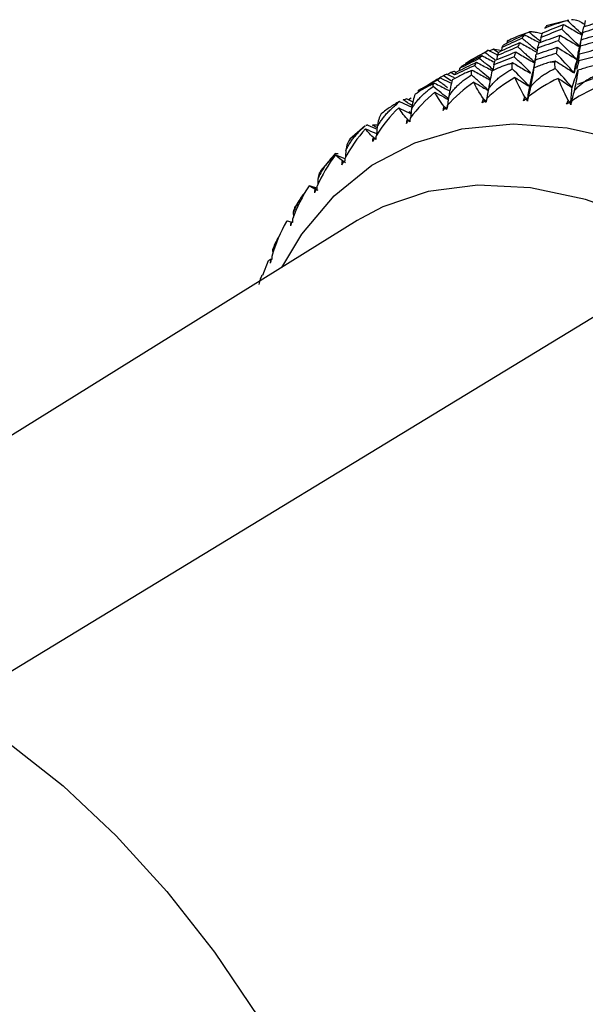
# Paper-space layout '_Isometric' of a CAD drawing. Units: millimetres. Extents: x -150 to 83, y -101 to 56.
# Drawn here: x -89 to -76, y 15 to 38 of the extents above; entities that cross this region are included whole.
import ezdxf

# ---------------------------------------------------------------- set-up
doc = ezdxf.new("R2010")
doc.units = ezdxf.units.MM

psp = doc.layouts.new('_Isometric')

# ---------------------------------------------------------------- linework, layer by layer
at = {"color": 7, "linetype": 'Continuous', "lineweight": 25}
for p, q in [((-76.529, 38.221), (-77, 38.097)), ((-76.476, 38.232), (-76.51, 38.226)), ((-76.477, 38.234), (-76.504, 38.227)), ((-76.081, 38.225), (-76.108, 38.081)), ((-77.127, 37.828), (-77.148, 37.699)), ((-76.149, 37.939), (-76.152, 37.926)), ((-78.049, 37.587), (-78.057, 37.514)), ((-77.922, 37.743), (-77.927, 37.696)), ((-77.896, 37.762), (-77.922, 37.743)), ((-77.834, 37.783), (-77.894, 37.757)), ((-78.373, 37.524), (-78.148, 37.414)), ((-78.348, 37.512), (-78.254, 37.554)), ((-78.124, 37.465), (-78.254, 37.554)), ((-78.051, 37.511), (-78.254, 37.554)), ((-78.155, 37.401), (-78.168, 37.304)), ((-77.247, 37.385), (-77.375, 36.74)), ((-77.204, 37.576), (-77.23, 37.433)), ((-76.246, 37.469), (-76.299, 37.224)), ((-78.24, 37.185), (-78.263, 37.041)), ((-77.263, 37.295), (-77.298, 37.12)), ((-76.237, 37.274), (-76.286, 37.071)), ((-79.245, 36.807), (-79.419, 36.926)), ((-79.341, 36.965), (-79.168, 36.884)), ((-79.249, 37.002), (-79.322, 36.956)), ((-79.16, 36.946), (-79.249, 37.002)), ((-79.16, 37.028), (-79.113, 37.007)), ((-79.045, 37.095), (-79.05, 37.047)), ((-76.264, 36.726), (-75.485, 37.015)), ((-79.5, 36.874), (-79.26, 36.755)), ((-80.02, 36.574), (-80.023, 36.532)), ((-80.459, 36.32), (-80.168, 36.182)), ((-80.287, 36.378), (-80.143, 36.313)), ((-80.186, 36.397), (-80.244, 36.358)), ((-80.186, 36.048), (-80.23, 36.078)), ((-81.276, 35.739), (-81.628, 35.433)), ((-81.275, 35.741), (-81.266, 35.748)), ((-81.209, 35.762), (-80.982, 35.664)), ((-80.991, 35.707), (-81.099, 35.764)), ((-82.014, 35.042), (-82.314, 34.691)), ((-81.964, 35.062), (-81.745, 34.973)), ((-82.588, 34.332), (-82.433, 34.276)), ((-82.386, 34.491), (-82.385, 34.351)), ((-82.406, 34.275), (-82.556, 34.326)), ((-82.828, 33.978), (-82.912, 33.846)), ((-82.961, 33.711), (-82.958, 33.594)), ((-81.459, 33.512), (-98.801, 22.731)), ((-81.374, 33.564), (-81.459, 33.512)), ((-83.368, 33.01), (-83.422, 32.895)), ((-73.302, 32.809), (-90.984, 22.057)), ((-83.42, 32.895), (-83.448, 32.824)), ((-83.448, 32.824), (-83.443, 32.734)), ((-83.55, 32.563), (-83.69, 32.221)), ((-83.499, 32.596), (-83.546, 32.562))]:
    psp.add_line(p, q, dxfattribs=at)
at = {"color": 7, "linetype": 'Continuous', "lineweight": 25, "flags": 128}
for points in [[(-83.233, 32.409), (-82.763, 33.189), (-82.002, 34.098), (-81.111, 34.821), (-80.102, 35.348), (-78.988, 35.673), (-77.785, 35.79), (-76.508, 35.698), (-75.175, 35.399), (-73.804, 34.896), (-72.413, 34.197)], [(-73.372, 32.849), (-74.734, 33.53), (-76.075, 34.012), (-77.376, 34.285), (-78.617, 34.347), (-79.782, 34.197), (-80.852, 33.837), (-81.374, 33.564)], [(-90.984, 22.057), (-89.675, 21.211), (-88.386, 20.194), (-87.135, 19.021), (-85.94, 17.71), (-84.818, 16.279), (-83.786, 14.75), (-82.859, 13.145), (-82.051, 11.487), (-81.373, 9.8), (-80.835, 8.109), (-80.445, 6.439), (-80.209, 4.814), (-80.13, 3.257), (-80.209, 1.792), (-80.445, 0.44), (-80.835, -0.78), (-81.373, -1.85), (-82.051, -2.754), (-82.859, -3.478), (-83.457, -3.853)]]:
    psp.add_lwpolyline(points, dxfattribs=at)
at = {"color": 7, "linetype": 'Continuous', "lineweight": 25}
for centre, radius, start, end in [((-77.063, 30.147), 7.097, 95.9846, 96.8696), ((-77.024, 29.201), 8.044, 88.3788, 89.1933), ((-77.18, 30.805), 6.428, 104.1917, 105.1375), ((-77.292, 31.144), 6.071, 112.8533, 113.8355), ((-77.325, 31.215), 5.993, 121.735, 122.7261)]:
    psp.add_arc(centre, radius, start, end, dxfattribs=at)
for points in [[(-77.085, 37.936), (-76.922, 38.004), (-76.758, 38.07), (-76.594, 38.135)], [(-77.032, 38.049), (-76.871, 38.118), (-76.697, 38.178), (-76.51, 38.226)], [(-76.982, 38.103), (-76.999, 38.099), (-77.016, 38.08), (-77.032, 38.049)], [(-76.594, 38.135), (-76.609, 38.098), (-76.622, 38.059), (-76.636, 38.019)], [(-76.229, 38.212), (-76.295, 38.231), (-76.355, 38.241), (-76.406, 38.242)], [(-76.229, 38.212), (-76.185, 38.188), (-76.141, 38.164), (-76.097, 38.14)], [(-75.646, 38.098), (-75.814, 38.046), (-75.982, 37.992), (-76.15, 37.938)], [(-76.15, 37.938), (-76.14, 37.985), (-76.13, 38.032), (-76.119, 38.077)], [(-76.119, 38.077), (-75.952, 38.134), (-75.785, 38.191), (-75.617, 38.246)], [(-77.992, 37.664), (-77.834, 37.742), (-77.675, 37.819), (-77.516, 37.894)], [(-77.922, 37.743), (-77.766, 37.822), (-77.597, 37.894), (-77.414, 37.954)], [(-77.516, 37.894), (-77.535, 37.867), (-77.553, 37.838), (-77.571, 37.809)], [(-77.17, 37.698), (-77.007, 37.76), (-76.842, 37.821), (-76.677, 37.881)], [(-76.636, 38.019), (-76.8, 37.956), (-76.964, 37.893), (-77.127, 37.828)], [(-77.127, 37.828), (-77.114, 37.865), (-77.1, 37.901), (-77.085, 37.936)], [(-76.677, 37.881), (-76.689, 37.838), (-76.7, 37.795), (-76.71, 37.75)], [(-76.677, 37.881), (-76.518, 37.784), (-76.358, 37.69), (-76.198, 37.597)], [(-76.198, 37.597), (-76.343, 37.739), (-76.489, 37.88), (-76.636, 38.019)], [(-76.179, 37.774), (-76.011, 37.825), (-75.843, 37.876), (-75.674, 37.925)], [(-77.674, 37.605), (-77.835, 37.538), (-77.995, 37.47), (-78.155, 37.401)], [(-78.107, 37.492), (-77.948, 37.564), (-77.788, 37.635), (-77.628, 37.705)], [(-77.571, 37.809), (-77.731, 37.736), (-77.89, 37.662), (-78.049, 37.587)], [(-78.049, 37.587), (-78.03, 37.614), (-78.011, 37.639), (-77.992, 37.664)], [(-77.628, 37.705), (-77.644, 37.673), (-77.659, 37.64), (-77.674, 37.605)], [(-77.238, 37.43), (-77.074, 37.486), (-76.909, 37.541), (-76.743, 37.595)], [(-76.71, 37.75), (-76.876, 37.693), (-77.04, 37.635), (-77.204, 37.576)], [(-77.204, 37.576), (-77.194, 37.618), (-77.182, 37.659), (-77.17, 37.698)], [(-76.743, 37.595), (-76.752, 37.548), (-76.761, 37.5), (-76.768, 37.451)], [(-76.743, 37.595), (-76.589, 37.498), (-76.434, 37.403), (-76.279, 37.31)], [(-76.279, 37.31), (-76.422, 37.458), (-76.566, 37.605), (-76.71, 37.75)], [(-76.201, 37.621), (-76.248, 37.411), (-76.295, 37.202), (-76.344, 36.994)], [(-76.201, 37.621), (-76.195, 37.673), (-76.187, 37.724), (-76.179, 37.774)], [(-75.696, 37.763), (-75.865, 37.717), (-76.034, 37.669), (-76.201, 37.621)], [(-78.983, 37.156), (-78.829, 37.238), (-78.674, 37.319), (-78.518, 37.399)], [(-78.444, 37.469), (-78.599, 37.386), (-78.753, 37.302), (-78.906, 37.216)], [(-78.833, 37.264), (-78.681, 37.352), (-78.527, 37.439), (-78.373, 37.524)], [(-78.518, 37.399), (-78.539, 37.377), (-78.56, 37.354), (-78.579, 37.33)], [(-78.518, 37.399), (-78.418, 37.347), (-78.319, 37.296), (-78.219, 37.245)], [(-78.373, 37.524), (-78.398, 37.507), (-78.421, 37.488), (-78.444, 37.469)], [(-77.758, 37.372), (-77.919, 37.311), (-78.08, 37.249), (-78.24, 37.185)], [(-78.203, 37.29), (-78.043, 37.356), (-77.882, 37.421), (-77.721, 37.485)], [(-78.155, 37.401), (-78.14, 37.432), (-78.124, 37.462), (-78.107, 37.492)], [(-77.721, 37.485), (-77.734, 37.448), (-77.746, 37.411), (-77.758, 37.372)], [(-76.768, 37.451), (-76.934, 37.4), (-77.098, 37.348), (-77.263, 37.295)], [(-77.263, 37.295), (-77.255, 37.341), (-77.247, 37.387), (-77.238, 37.43)], [(-76.344, 36.994), (-76.484, 37.147), (-76.626, 37.3), (-76.768, 37.451)], [(-76.344, 36.994), (-76.305, 37.144), (-76.264, 37.292), (-76.222, 37.44)], [(-76.237, 37.274), (-76.232, 37.33), (-76.228, 37.385), (-76.222, 37.44)], [(-75.732, 37.399), (-75.901, 37.358), (-76.069, 37.316), (-76.237, 37.274)], [(-76.222, 37.44), (-76.055, 37.485), (-75.886, 37.53), (-75.717, 37.573)], [(-78.693, 37.161), (-78.85, 37.09), (-79.006, 37.018), (-79.162, 36.944)], [(-79.11, 37.018), (-78.955, 37.094), (-78.799, 37.17), (-78.642, 37.244)], [(-78.579, 37.33), (-78.735, 37.252), (-78.891, 37.174), (-79.045, 37.095)], [(-79.045, 37.095), (-79.025, 37.116), (-79.004, 37.136), (-78.983, 37.156)], [(-78.906, 37.216), (-78.883, 37.233), (-78.858, 37.249), (-78.833, 37.264)], [(-78.642, 37.244), (-78.66, 37.217), (-78.677, 37.19), (-78.693, 37.161)], [(-77.911, 37.193), (-78.032, 37.149), (-78.156, 37.096), (-78.281, 37.033)], [(-78.24, 37.185), (-78.229, 37.221), (-78.216, 37.256), (-78.203, 37.29)], [(-77.911, 37.193), (-77.873, 37.207), (-77.834, 37.221), (-77.795, 37.235)], [(-77.801, 37.087), (-77.81, 37.135), (-77.81, 37.174), (-77.802, 37.206)], [(-77.795, 37.235), (-77.798, 37.225), (-77.8, 37.215), (-77.802, 37.206)], [(-76.911, 37.245), (-76.872, 37.256), (-76.832, 37.268), (-76.792, 37.279)], [(-76.788, 37.099), (-76.799, 37.156), (-76.801, 37.204), (-76.797, 37.242)], [(-76.792, 37.279), (-76.794, 37.267), (-76.795, 37.255), (-76.797, 37.242)], [(-79.341, 36.965), (-79.368, 36.953), (-79.394, 36.94), (-79.419, 36.926)], [(-79.16, 37.028), (-79.191, 37.02), (-79.22, 37.012), (-79.249, 37.002)], [(-79.162, 36.944), (-79.145, 36.97), (-79.128, 36.994), (-79.11, 37.018)], [(-78.859, 37.01), (-78.821, 37.027), (-78.784, 37.043), (-78.746, 37.059)], [(-78.764, 36.943), (-78.77, 36.983), (-78.767, 37.014), (-78.756, 37.037)], [(-78.746, 37.059), (-78.749, 37.052), (-78.753, 37.045), (-78.756, 37.037)], [(-77.739, 36.886), (-77.981, 36.744), (-78.206, 36.577), (-78.405, 36.388)], [(-78.281, 37.033), (-78.305, 36.924), (-78.333, 36.773), (-78.363, 36.61)], [(-77.389, 36.669), (-77.526, 36.809), (-77.663, 36.949), (-77.801, 37.087)], [(-77.504, 36.428), (-77.608, 36.604), (-77.688, 36.757), (-77.739, 36.886)], [(-77.739, 36.886), (-77.623, 36.812), (-77.506, 36.74), (-77.389, 36.669)], [(-77.389, 36.669), (-77.359, 36.817), (-77.326, 36.964), (-77.292, 37.109)], [(-77.292, 37.109), (-77.312, 36.984), (-77.341, 36.823), (-77.375, 36.653)], [(-76.392, 36.648), (-76.523, 36.799), (-76.655, 36.949), (-76.788, 37.099)], [(-76.392, 36.648), (-76.348, 36.785), (-76.303, 36.92), (-76.256, 37.054)], [(-79.746, 36.697), (-79.86, 36.638), (-79.975, 36.568), (-80.09, 36.488)], [(-79.567, 36.821), (-79.718, 36.74), (-79.869, 36.657), (-80.02, 36.574)], [(-79.952, 36.618), (-79.802, 36.704), (-79.652, 36.79), (-79.5, 36.874)], [(-79.746, 36.697), (-79.709, 36.716), (-79.673, 36.735), (-79.636, 36.753)], [(-79.668, 36.67), (-79.671, 36.7), (-79.664, 36.722), (-79.65, 36.738)], [(-79.636, 36.753), (-79.641, 36.748), (-79.646, 36.743), (-79.65, 36.738)], [(-79.5, 36.874), (-79.523, 36.857), (-79.545, 36.84), (-79.567, 36.821)], [(-78.71, 36.776), (-78.941, 36.616), (-79.152, 36.43), (-79.335, 36.221)], [(-79.216, 36.825), (-79.245, 36.732), (-79.273, 36.593), (-79.3, 36.436)], [(-78.481, 36.379), (-78.585, 36.534), (-78.662, 36.667), (-78.71, 36.776)], [(-77.442, 36.36), (-77.427, 36.468), (-77.41, 36.571), (-77.389, 36.669)], [(-77.375, 36.653), (-77.397, 36.555), (-77.419, 36.457), (-77.442, 36.36)], [(-76.72, 36.864), (-76.972, 36.742), (-77.21, 36.595), (-77.424, 36.426)], [(-76.484, 36.347), (-76.586, 36.543), (-76.666, 36.716), (-76.72, 36.864)], [(-76.72, 36.864), (-76.611, 36.791), (-76.501, 36.719), (-76.392, 36.648)], [(-75.661, 36.712), (-75.923, 36.61), (-76.173, 36.483), (-76.4, 36.335)], [(-79.625, 36.537), (-79.843, 36.359), (-80.04, 36.154), (-80.207, 35.928)], [(-80.09, 36.488), (-80.124, 36.411), (-80.153, 36.284), (-80.177, 36.135)], [(-80.02, 36.574), (-79.998, 36.59), (-79.975, 36.604), (-79.952, 36.618)], [(-79.407, 36.202), (-79.509, 36.336), (-79.583, 36.448), (-79.625, 36.537)], [(-79.3, 36.436), (-79.313, 36.339), (-79.327, 36.243), (-79.341, 36.146)], [(-78.363, 36.61), (-78.381, 36.512), (-78.399, 36.414), (-78.417, 36.317)], [(-77.537, 36.332), (-77.528, 36.364), (-77.517, 36.396), (-77.504, 36.428)], [(-77.442, 36.36), (-77.462, 36.382), (-77.483, 36.405), (-77.504, 36.428)], [(-77.424, 36.426), (-77.431, 36.394), (-77.438, 36.362), (-77.445, 36.33)], [(-77.442, 36.36), (-77.436, 36.382), (-77.43, 36.404), (-77.424, 36.426)], [(-76.423, 36.275), (-76.416, 36.404), (-76.405, 36.529), (-76.392, 36.648)], [(-76.344, 36.567), (-76.37, 36.469), (-76.397, 36.372), (-76.423, 36.275)], [(-80.508, 36.268), (-80.506, 36.289), (-80.495, 36.303), (-80.477, 36.312)], [(-80.459, 36.32), (-80.465, 36.317), (-80.471, 36.314), (-80.477, 36.312)], [(-80.287, 36.378), (-80.316, 36.371), (-80.344, 36.363), (-80.371, 36.354)], [(-79.431, 36.106), (-79.425, 36.139), (-79.417, 36.171), (-79.407, 36.202)], [(-79.341, 36.146), (-79.363, 36.165), (-79.385, 36.184), (-79.407, 36.202)], [(-79.335, 36.221), (-79.34, 36.191), (-79.344, 36.16), (-79.349, 36.128)], [(-78.51, 36.283), (-78.502, 36.315), (-78.493, 36.348), (-78.481, 36.379)], [(-78.455, 36.339), (-78.473, 36.321), (-78.492, 36.302), (-78.51, 36.283)], [(-78.417, 36.317), (-78.438, 36.338), (-78.46, 36.358), (-78.481, 36.379)], [(-78.423, 36.293), (-78.433, 36.309), (-78.444, 36.324), (-78.455, 36.339)], [(-78.455, 36.339), (-78.442, 36.332), (-78.429, 36.324), (-78.417, 36.317)], [(-77.477, 36.382), (-77.498, 36.366), (-77.517, 36.349), (-77.537, 36.332)], [(-77.445, 36.33), (-77.456, 36.348), (-77.467, 36.365), (-77.477, 36.382)], [(-77.477, 36.382), (-77.465, 36.375), (-77.453, 36.367), (-77.442, 36.36)], [(-77.445, 36.329), (-77.443, 36.339), (-77.442, 36.349), (-77.441, 36.359)], [(-76.521, 36.253), (-76.51, 36.285), (-76.498, 36.316), (-76.484, 36.347)], [(-76.457, 36.297), (-76.479, 36.282), (-76.5, 36.268), (-76.521, 36.253)], [(-76.423, 36.275), (-76.443, 36.299), (-76.463, 36.323), (-76.484, 36.347)], [(-76.426, 36.239), (-76.436, 36.258), (-76.447, 36.278), (-76.457, 36.297)], [(-76.457, 36.297), (-76.446, 36.29), (-76.435, 36.282), (-76.423, 36.275)], [(-76.4, 36.335), (-76.408, 36.303), (-76.417, 36.271), (-76.426, 36.239)], [(-76.425, 36.238), (-76.424, 36.25), (-76.424, 36.262), (-76.423, 36.274)], [(-76.423, 36.275), (-76.416, 36.295), (-76.408, 36.315), (-76.4, 36.335)], [(-80.477, 36.169), (-80.682, 35.974), (-80.863, 35.752), (-81.013, 35.509)], [(-80.894, 36.024), (-80.935, 35.963), (-80.966, 35.848), (-80.988, 35.708)], [(-80.274, 35.899), (-80.372, 36.01), (-80.441, 36.101), (-80.477, 36.169)], [(-79.381, 36.168), (-79.398, 36.148), (-79.415, 36.127), (-79.431, 36.106)], [(-79.349, 36.128), (-79.36, 36.141), (-79.37, 36.155), (-79.381, 36.168)], [(-79.381, 36.168), (-79.367, 36.161), (-79.354, 36.153), (-79.341, 36.146)], [(-81.256, 35.756), (-81.249, 35.758), (-81.241, 35.76), (-81.231, 35.761)], [(-81.209, 35.762), (-81.216, 35.762), (-81.223, 35.761), (-81.231, 35.761)], [(-80.997, 35.759), (-81.032, 35.762), (-81.066, 35.763), (-81.099, 35.764)], [(-80.294, 35.803), (-80.289, 35.835), (-80.282, 35.867), (-80.274, 35.899)], [(-80.248, 35.87), (-80.264, 35.848), (-80.279, 35.825), (-80.294, 35.803)], [(-80.215, 35.855), (-80.235, 35.87), (-80.254, 35.884), (-80.274, 35.899)], [(-80.217, 35.836), (-80.228, 35.848), (-80.238, 35.859), (-80.248, 35.87)], [(-80.248, 35.87), (-80.234, 35.863), (-80.22, 35.856), (-80.206, 35.848)], [(-80.207, 35.928), (-80.21, 35.898), (-80.214, 35.868), (-80.217, 35.836)], [(-81.259, 35.676), (-81.449, 35.465), (-81.615, 35.227), (-81.748, 34.97)], [(-81.075, 35.47), (-81.168, 35.559), (-81.23, 35.628), (-81.259, 35.676)], [(-81.013, 35.509), (-81.016, 35.481), (-81.018, 35.451), (-81.021, 35.42)], [(-81.623, 35.437), (-81.672, 35.392), (-81.705, 35.29), (-81.726, 35.158)], [(-81.091, 35.376), (-81.088, 35.407), (-81.082, 35.439), (-81.075, 35.47)], [(-81.05, 35.447), (-81.064, 35.424), (-81.078, 35.4), (-81.091, 35.376)], [(-81.021, 35.42), (-81.031, 35.429), (-81.041, 35.439), (-81.05, 35.447)], [(-81.05, 35.447), (-81.036, 35.441), (-81.021, 35.434), (-81.006, 35.427)], [(-81.964, 35.062), (-82.14, 34.836), (-82.289, 34.584), (-82.404, 34.313)], [(-81.803, 34.921), (-81.89, 34.987), (-81.944, 35.034), (-81.964, 35.062)], [(-81.963, 35.093), (-81.952, 35.096), (-81.932, 35.095), (-81.905, 35.09)], [(-81.816, 34.828), (-81.814, 34.859), (-81.809, 34.89), (-81.803, 34.921)], [(-81.78, 34.904), (-81.793, 34.879), (-81.805, 34.854), (-81.816, 34.828)], [(-81.753, 34.883), (-81.762, 34.89), (-81.772, 34.897), (-81.78, 34.904)], [(-81.78, 34.904), (-81.765, 34.898), (-81.75, 34.891), (-81.735, 34.885)], [(-81.748, 34.97), (-81.75, 34.942), (-81.751, 34.913), (-81.753, 34.883)], [(-82.588, 34.332), (-82.748, 34.092), (-82.881, 33.826), (-82.978, 33.544)], [(-82.454, 34.255), (-82.533, 34.298), (-82.577, 34.323), (-82.588, 34.332)], [(-82.454, 34.255), (-82.458, 34.224), (-82.462, 34.194), (-82.463, 34.164)], [(-82.433, 34.244), (-82.443, 34.217), (-82.453, 34.191), (-82.463, 34.164)], [(-82.407, 34.23), (-82.416, 34.235), (-82.425, 34.239), (-82.433, 34.244)], [(-82.433, 34.244), (-82.417, 34.238), (-82.401, 34.232), (-82.386, 34.226)], [(-82.404, 34.313), (-82.406, 34.286), (-82.407, 34.259), (-82.407, 34.23)], [(-83.124, 33.491), (-83.269, 33.238), (-83.384, 32.962), (-83.464, 32.67)], [(-83.02, 33.478), (-83.09, 33.498), (-83.124, 33.502), (-83.124, 33.491)], [(-83.02, 33.478), (-83.024, 33.448), (-83.027, 33.418), (-83.027, 33.39)], [(-83.002, 33.472), (-83.011, 33.445), (-83.019, 33.417), (-83.027, 33.39)], [(-83.002, 33.472), (-83.008, 33.474), (-83.014, 33.476), (-83.02, 33.478)], [(-82.979, 33.465), (-82.987, 33.468), (-82.995, 33.47), (-83.002, 33.472)], [(-82.978, 33.544), (-82.979, 33.519), (-82.979, 33.493), (-82.979, 33.465)], [(-83.499, 32.596), (-83.502, 32.566), (-83.504, 32.538), (-83.504, 32.51)], [(-83.483, 32.596), (-83.49, 32.567), (-83.497, 32.539), (-83.504, 32.51)], [(-83.484, 32.592), (-83.489, 32.593), (-83.494, 32.594), (-83.499, 32.596)], [(-83.464, 32.595), (-83.471, 32.596), (-83.477, 32.596), (-83.483, 32.596)], [(-83.464, 32.67), (-83.465, 32.646), (-83.464, 32.622), (-83.464, 32.595)]]:
    psp.add_open_spline(points, degree=3, dxfattribs=at)
for points, knots in [([(-76.594, 38.135), (-76.502, 38.082), (-76.358, 37.999), (-76.213, 37.917), (-76.16, 37.888)], [0, 0, 0, 0, 0.636531, 1, 1, 1, 1]), ([(-76.156, 37.905), (-76.214, 37.958), (-76.332, 38.066), (-76.45, 38.172), (-76.51, 38.226)], [0, 0, 0, 0, 0.490777, 1, 1, 1, 1]), ([(-77.516, 37.894), (-77.419, 37.842), (-77.301, 37.779), (-77.183, 37.717), (-77.162, 37.707)], [0, 0, 0, 0, 0.822138, 1, 1, 1, 1]), ([(-77.107, 37.911), (-77.128, 37.917), (-77.172, 37.93), (-77.23, 37.943), (-77.284, 37.953), (-77.333, 37.958), (-77.377, 37.959), (-77.402, 37.956), (-77.414, 37.954)], [0, 0, 0, 0, 0.15588, 0.315132, 0.478507, 0.6467, 0.820341, 1, 1, 1, 1]), ([(-77.142, 37.737), (-77.172, 37.761), (-77.262, 37.834), (-77.353, 37.906), (-77.414, 37.954)], [0, 0, 0, 0, 0.324282, 1, 1, 1, 1]), ([(-76.15, 37.938), (-76.173, 37.82), (-76.206, 37.657), (-76.24, 37.494), (-76.25, 37.449)], [0, 0, 0, 0, 0.719237, 1, 1, 1, 1]), ([(-77.266, 37.236), (-77.336, 37.301), (-77.472, 37.425), (-77.609, 37.547), (-77.674, 37.605)], [0, 0, 0, 0, 0.520748, 1, 1, 1, 1]), ([(-77.628, 37.705), (-77.533, 37.652), (-77.398, 37.577), (-77.263, 37.503), (-77.222, 37.481)], [0, 0, 0, 0, 0.697739, 1, 1, 1, 1]), ([(-77.217, 37.508), (-77.269, 37.552), (-77.387, 37.654), (-77.505, 37.753), (-77.571, 37.809)], [0, 0, 0, 0, 0.441983, 1, 1, 1, 1]), ([(-76.246, 37.469), (-76.239, 37.503), (-76.217, 37.605), (-76.194, 37.706), (-76.179, 37.774)], [0, 0, 0, 0, 0.330953, 1, 1, 1, 1]), ([(-78.202, 37.29), (-78.216, 37.3), (-78.296, 37.361), (-78.377, 37.42), (-78.444, 37.469)], [0, 0, 0, 0, 0.16896, 1, 1, 1, 1]), ([(-77.373, 37.003), (-77.437, 37.065), (-77.565, 37.189), (-77.693, 37.311), (-77.758, 37.372)], [0, 0, 0, 0, 0.497267, 1, 1, 1, 1]), ([(-77.721, 37.485), (-77.629, 37.432), (-77.482, 37.346), (-77.334, 37.262), (-77.277, 37.23)], [0, 0, 0, 0, 0.6213712, 1, 1, 1, 1]), ([(-78.319, 36.845), (-78.378, 36.895), (-78.502, 37.001), (-78.627, 37.106), (-78.693, 37.161)], [0, 0, 0, 0, 0.469798, 1, 1, 1, 1]), ([(-78.642, 37.244), (-78.546, 37.192), (-78.42, 37.123), (-78.293, 37.057), (-78.263, 37.041)], [0, 0, 0, 0, 0.764108, 1, 1, 1, 1]), ([(-78.258, 37.075), (-78.298, 37.107), (-78.405, 37.193), (-78.512, 37.277), (-78.579, 37.33)], [0, 0, 0, 0, 0.377896, 1, 1, 1, 1]), ([(-77.795, 37.235), (-77.706, 37.181), (-77.567, 37.097), (-77.427, 37.014), (-77.376, 36.985)], [0, 0, 0, 0, 0.637921, 1, 1, 1, 1]), ([(-76.911, 37.245), (-76.952, 37.232), (-77.037, 37.206), (-77.164, 37.161), (-77.249, 37.127), (-77.292, 37.109)], [0, 0, 0, 0, 0.316241, 0.649548, 1, 1, 1, 1]), ([(-76.792, 37.279), (-76.718, 37.231), (-76.568, 37.134), (-76.418, 37.04), (-76.344, 36.994)], [0, 0, 0, 0, 0.502595, 1, 1, 1, 1]), ([(-76.344, 36.994), (-76.333, 37.055), (-76.319, 37.135), (-76.302, 37.21), (-76.298, 37.227)], [0, 0, 0, 0, 0.767502, 1, 1, 1, 1]), ([(-75.866, 37.164), (-75.908, 37.155), (-75.994, 37.134), (-76.125, 37.097), (-76.212, 37.069), (-76.256, 37.054)], [0, 0, 0, 0, 0.316226, 0.649534, 1, 1, 1, 1]), ([(-79.419, 36.926), (-79.503, 36.877), (-79.592, 36.826), (-79.68, 36.773), (-79.684, 36.77)], [0, 0, 0, 0, 0.950124, 1, 1, 1, 1]), ([(-79.3, 36.436), (-79.283, 36.462), (-79.249, 36.515), (-79.188, 36.592), (-79.12, 36.667), (-79.043, 36.74), (-78.958, 36.811), (-78.865, 36.88), (-78.798, 36.922), (-78.764, 36.943)], [0, 0, 0, 0, 0.124873, 0.2550034, 0.3908893, 0.5329713, 0.681635, 0.8372154, 1, 1, 1, 1]), ([(-78.859, 37.01), (-78.898, 36.992), (-78.978, 36.956), (-79.097, 36.894), (-79.176, 36.849), (-79.216, 36.825)], [0, 0, 0, 0, 0.316241, 0.649548, 1, 1, 1, 1]), ([(-78.367, 36.587), (-78.437, 36.65), (-78.569, 36.77), (-78.702, 36.888), (-78.764, 36.943)], [0, 0, 0, 0, 0.528848, 1, 1, 1, 1]), ([(-78.746, 37.059), (-78.652, 37.006), (-78.511, 36.927), (-78.37, 36.85), (-78.323, 36.824)], [0, 0, 0, 0, 0.667435, 1, 1, 1, 1]), ([(-78.363, 36.61), (-78.345, 36.635), (-78.309, 36.686), (-78.244, 36.759), (-78.172, 36.831), (-78.091, 36.9), (-78.003, 36.966), (-77.906, 37.03), (-77.836, 37.067), (-77.801, 37.087)], [0, 0, 0, 0, 0.124873, 0.2550034, 0.3908893, 0.5329713, 0.681635, 0.8372154, 1, 1, 1, 1]), ([(-77.375, 36.653), (-77.356, 36.678), (-77.317, 36.727), (-77.249, 36.797), (-77.173, 36.865), (-77.089, 36.929), (-76.996, 36.99), (-76.896, 37.048), (-76.824, 37.081), (-76.788, 37.099)], [0, 0, 0, 0, 0.124873, 0.2550034, 0.3908893, 0.5329713, 0.681635, 0.8372154, 1, 1, 1, 1]), ([(-76.256, 37.054), (-76.259, 37.031), (-76.265, 36.985), (-76.277, 36.908), (-76.291, 36.828), (-76.307, 36.744), (-76.324, 36.658), (-76.337, 36.597), (-76.344, 36.567)], [0, 0, 0, 0, 0.189238, 0.368724, 0.538932, 0.700423, 0.853858, 1, 1, 1, 1]), ([(-76.344, 36.567), (-76.323, 36.59), (-76.281, 36.638), (-76.21, 36.704), (-76.13, 36.767), (-76.043, 36.827), (-75.947, 36.883), (-75.843, 36.934), (-75.77, 36.964), (-75.733, 36.979)], [0, 0, 0, 0, 0.1248674, 0.254994, 0.3908781, 0.53296, 0.6816257, 0.8372098, 1, 1, 1, 1]), ([(-80.177, 36.135), (-80.162, 36.162), (-80.13, 36.216), (-80.073, 36.295), (-80.009, 36.373), (-79.936, 36.451), (-79.855, 36.526), (-79.765, 36.6), (-79.701, 36.646), (-79.668, 36.67)], [0, 0, 0, 0, 0.124873, 0.255003, 0.390889, 0.532971, 0.681635, 0.837215, 1, 1, 1, 1]), ([(-79.307, 36.385), (-79.364, 36.43), (-79.484, 36.526), (-79.605, 36.62), (-79.668, 36.67)], [0, 0, 0, 0, 0.472431, 1, 1, 1, 1]), ([(-79.636, 36.753), (-79.538, 36.702), (-79.418, 36.639), (-79.298, 36.578), (-79.276, 36.568)], [0, 0, 0, 0, 0.822294, 1, 1, 1, 1]), ([(-79.325, 36.643), (-79.338, 36.653), (-79.419, 36.713), (-79.499, 36.772), (-79.567, 36.821)], [0, 0, 0, 0, 0.165013, 1, 1, 1, 1]), ([(-78.71, 36.776), (-78.641, 36.736), (-78.528, 36.669), (-78.414, 36.604), (-78.369, 36.579)], [0, 0, 0, 0, 0.608516, 1, 1, 1, 1]), ([(-79.625, 36.537), (-79.553, 36.497), (-79.448, 36.44), (-79.342, 36.384), (-79.309, 36.367)], [0, 0, 0, 0, 0.691684, 1, 1, 1, 1]), ([(-80.988, 35.708), (-80.974, 35.735), (-80.944, 35.79), (-80.892, 35.871), (-80.831, 35.953), (-80.762, 36.034), (-80.685, 36.114), (-80.6, 36.193), (-80.539, 36.242), (-80.508, 36.268)], [0, 0, 0, 0, 0.124873, 0.255003, 0.390889, 0.532971, 0.681635, 0.837215, 1, 1, 1, 1]), ([(-80.565, 36.256), (-80.601, 36.234), (-80.676, 36.187), (-80.786, 36.11), (-80.857, 36.053), (-80.894, 36.024)], [0, 0, 0, 0, 0.316241, 0.649548, 1, 1, 1, 1]), ([(-80.16, 36.222), (-80.163, 36.223), (-80.233, 36.268), (-80.303, 36.312), (-80.371, 36.354)], [0, 0, 0, 0, 0.032179, 1, 1, 1, 1]), ([(-78.405, 36.388), (-78.408, 36.372), (-78.414, 36.341), (-78.42, 36.309), (-78.423, 36.293)], [0, 0, 0, 0, 0.5022652, 1, 1, 1, 1]), ([(-80.477, 36.169), (-80.401, 36.131), (-80.305, 36.083), (-80.208, 36.036), (-80.188, 36.026)], [0, 0, 0, 0, 0.7903473, 1, 1, 1, 1]), ([(-80.177, 36.135), (-80.182, 36.081), (-80.189, 36.016), (-80.196, 35.951), (-80.197, 35.94)], [0, 0, 0, 0, 0.822381, 1, 1, 1, 1]), ([(-81.726, 35.158), (-81.713, 35.186), (-81.686, 35.242), (-81.637, 35.325), (-81.581, 35.409), (-81.516, 35.493), (-81.443, 35.577), (-81.363, 35.661), (-81.304, 35.714), (-81.275, 35.741)], [0, 0, 0, 0, 0.124873, 0.255003, 0.390889, 0.532971, 0.681635, 0.837215, 1, 1, 1, 1]), ([(-81.259, 35.676), (-81.18, 35.64), (-81.093, 35.601), (-81.005, 35.562), (-80.998, 35.558)], [0, 0, 0, 0, 0.91018, 1, 1, 1, 1]), ([(-80.988, 35.708), (-80.991, 35.655), (-80.995, 35.596), (-80.999, 35.536), (-81, 35.529)], [0, 0, 0, 0, 0.8784638, 1, 1, 1, 1]), ([(-81.02, 35.435), (-81.028, 35.441), (-81.046, 35.452), (-81.065, 35.464), (-81.075, 35.47)], [0, 0, 0, 0, 0.454133, 1, 1, 1, 1]), ([(-81.963, 35.093), (-81.996, 35.06), (-82.06, 34.994), (-82.147, 34.891), (-82.234, 34.773), (-82.318, 34.641), (-82.364, 34.54), (-82.386, 34.491)], [0, 0, 0, 0, 0.1880082, 0.368495, 0.5425336, 0.777375, 1, 1, 1, 1]), ([(-81.726, 35.158), (-81.728, 35.107), (-81.729, 35.054), (-81.731, 35), (-81.731, 34.997)], [0, 0, 0, 0, 0.953952, 1, 1, 1, 1]), ([(-81.752, 34.894), (-81.759, 34.898), (-81.776, 34.907), (-81.793, 34.916), (-81.803, 34.921)], [0, 0, 0, 0, 0.41009, 1, 1, 1, 1]), ([(-82.307, 34.685), (-82.322, 34.671), (-82.355, 34.641), (-82.375, 34.544), (-82.386, 34.491)], [0, 0, 0, 0, 0.447933, 1, 1, 1, 1]), ([(-82.649, 34.224), (-82.706, 34.154), (-82.837, 33.996), (-82.917, 33.813), (-82.961, 33.711)], [0, 0, 0, 0, 0.4382209, 1, 1, 1, 1]), ([(-82.407, 34.235), (-82.413, 34.238), (-82.428, 34.244), (-82.444, 34.251), (-82.454, 34.255)], [0, 0, 0, 0, 0.356208, 1, 1, 1, 1]), ([(-82.911, 33.845), (-82.915, 33.843), (-82.939, 33.824), (-82.951, 33.763), (-82.961, 33.711)], [0, 0, 0, 0, 0.15187, 1, 1, 1, 1]), ([(-83.312, 33.125), (-83.331, 33.091), (-83.367, 33.024), (-83.413, 32.923), (-83.437, 32.857), (-83.448, 32.824)], [0, 0, 0, 0, 0.345648, 0.678035, 1, 1, 1, 1]), ([(-83.701, 32.225), (-83.715, 32.196), (-83.747, 32.124), (-83.764, 32.048), (-83.775, 32.003)], [0, 0, 0, 0, 0.4163097, 1, 1, 1, 1])]:
    psp.add_open_spline(points, degree=3, knots=knots, dxfattribs=at)

doc.saveas('drawing.dxf')
